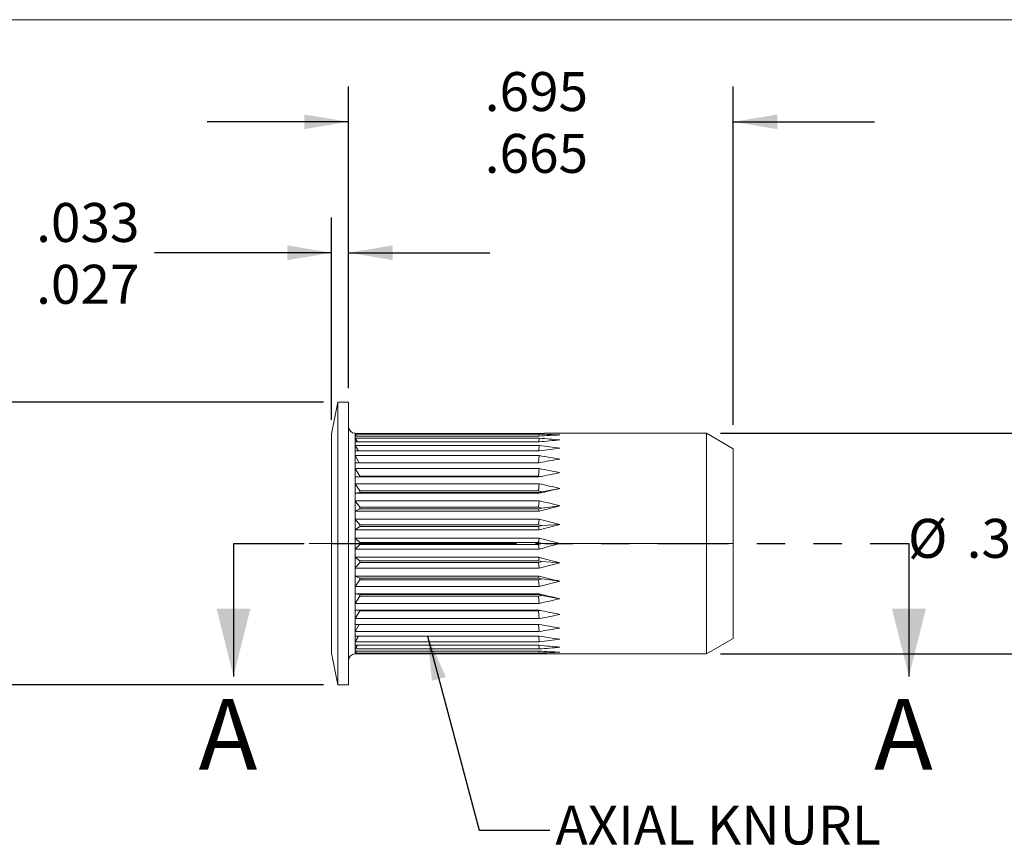
# Model space of a CAD drawing. Units: inches. Extents: x 0.3 to 10.6, y 0.2 to 8.2.
# Drawn here: x 2.7 to 6.1, y 5.3 to 8.2 of the extents above; entities that cross this region are included whole.
import ezdxf

# ---------------------------------------------------------------- set-up
doc = ezdxf.new("R2010")
doc.units = ezdxf.units.IN
doc.header["$MEASUREMENT"] = 0
doc.linetypes.add('CENTERX2', pattern=[0.8, 0.5, -0.1, 0.1, -0.1])
doc.linetypes.add('PHANTOM', pattern=[0.5, 0.25, -0.05, 0.05, -0.05, 0.05, -0.05])
doc.layers.add('LOGO__2', color=250, linetype='Continuous')
doc.styles.add('SLDTEXTSTYLE15', font='TXT', dxfattribs={"width": 0.75})
doc.dimstyles.new('SLDDIMSTYLE0', dxfattribs={"dimtxt": 0.137795, "dimasz": 0.156, "dimexe": 0, "dimexo": 0.0625, "dimgap": 0.034449, "dimtad": 0, "dimtih": 1, "dimtoh": 1, "dimdec": 3, "dimlfac": 0.5, "dimzin": 4, "dimdsep": 46, "dimtxsty": 'SLDTEXTSTYLE15', "dimsah": 1, "dimcen": 0.09, "dimadec": 0, "dimazin": 0, "dimlim": 1, "dimtp": 0.015, "dimtm": 0.015, "dimtfac": 1, "dimtdec": 3, "dimtofl": 0, "dimtmove": 0, "dimatfit": 3, "dimfxl": 0, "dimtolj": 1, "dimtzin": 12, "dimarcsym": 0})
doc.dimstyles.new('SLDDIMSTYLE1', dxfattribs={"dimtxt": 0.137795, "dimasz": 0.156, "dimexe": 0, "dimexo": 0.0625, "dimgap": 0.034449, "dimtad": 0, "dimtih": 1, "dimtoh": 1, "dimdec": 3, "dimlfac": 0.5, "dimzin": 4, "dimdsep": 46, "dimtxsty": 'SLDTEXTSTYLE15', "dimsah": 1, "dimcen": 0.09, "dimadec": 0, "dimazin": 0, "dimtfac": 1, "dimtdec": 3, "dimtofl": 0, "dimtmove": 0, "dimatfit": 3, "dimfxl": 0, "dimtolj": 1, "dimarcsym": 0})
doc.dimstyles.new('SLDDIMSTYLE2', dxfattribs={"dimtxt": 0.137795, "dimasz": 0.156, "dimexe": 0, "dimexo": 0.0625, "dimgap": 0.034449, "dimtad": 0, "dimtih": 1, "dimtoh": 1, "dimdec": 3, "dimlfac": 0.5, "dimzin": 4, "dimdsep": 46, "dimtxsty": 'SLDTEXTSTYLE15', "dimsah": 1, "dimcen": 0.09, "dimadec": 0, "dimazin": 0, "dimlim": 1, "dimtp": 0.003, "dimtm": 0.003, "dimtfac": 1, "dimtdec": 3, "dimtofl": 0, "dimtmove": 0, "dimatfit": 3, "dimfxl": 0, "dimtolj": 1, "dimtzin": 12, "dimarcsym": 0})
doc.dimstyles.new('SLDDIMSTYLE3', dxfattribs={"dimtxt": 0.137795, "dimasz": 0.156, "dimexe": 0, "dimexo": 0.0625, "dimgap": 0.034449, "dimtad": 0, "dimtih": 1, "dimtoh": 1, "dimdec": 3, "dimlfac": 0.5, "dimzin": 4, "dimdsep": 46, "dimtxsty": 'SLDTEXTSTYLE15', "dimsah": 1, "dimcen": 0.09, "dimadec": 0, "dimazin": 0, "dimlim": 1, "dimtp": 0.01, "dimtm": 0.01, "dimtfac": 1, "dimtdec": 3, "dimtofl": 0, "dimtmove": 0, "dimatfit": 3, "dimfxl": 0, "dimtolj": 1, "dimtzin": 4, "dimarcsym": 0})
doc.dimstyles.new('SLDDIMSTYLE4', dxfattribs={"dimtxt": 0.156, "dimasz": 0.156, "dimexe": 0, "dimexo": 0.0625, "dimgap": 0.039, "dimtad": 0, "dimtih": 1, "dimtoh": 1, "dimdec": 0, "dimzin": 0, "dimdsep": 46, "dimtxsty": 'Standard', "dimsah": 1, "dimcen": 0.09, "dimadec": 0, "dimazin": 0, "dimtfac": 1, "dimtdec": 0, "dimtofl": 0, "dimtmove": 0, "dimatfit": 3, "dimfxl": 0, "dimtolj": 1, "dimtzin": 0, "dimarcsym": 0})

# ---------------------------------------------------------------- blocks, each defined once
blk = doc.blocks.new('*D8')
at = {"layer": 'LOGO__2'}
for p, q in [((3.8311, 6.8892), (3.8311, 7.9558)), ((5.1909, 6.7594), (5.1909, 7.9558)), ((3.8311, 7.8308), (3.3311, 7.8308)), ((5.1909, 7.8308), (5.6909, 7.8308))]:
    blk.add_line(p, q, dxfattribs=at)
for points in [[(3.8311, 7.8308), (3.6751, 7.8568), (3.6751, 7.8048)], [(5.1909, 7.8308), (5.3469, 7.8048), (5.3469, 7.8568)]]:
    blk.add_solid(points, dxfattribs=at)
at = {"layer": 'LOGO__2', "char_height": 0.1378, "attachment_point": 1, "style": 'SLDTEXTSTYLE15'}
for s, insert in [('.695', (4.3126, 8.0068)), ('.665', (4.3126, 7.7881))]:
    blk.add_mtext(s, dxfattribs=dict(at, insert=insert))
blk = doc.blocks.new('*D9')
at = {"layer": 'LOGO__2'}
for p, q in [((6.3242, 6.7294), (6.3242, 7.2294)), ((5.1464, 6.7294), (6.4492, 6.7294)), ((5.1464, 5.9491), (6.4492, 5.9491)), ((6.3242, 5.9491), (6.3242, 5.4491))]:
    blk.add_line(p, q, dxfattribs=at)
for points in [[(6.3242, 6.7294), (6.3502, 6.8854), (6.2982, 6.8854)], [(6.3242, 5.9491), (6.2982, 5.7931), (6.3502, 5.7931)]]:
    blk.add_solid(points, dxfattribs=at)
at = {"layer": 'LOGO__2', "char_height": 0.1378, "attachment_point": 1, "style": 'SLDTEXTSTYLE15'}
for s, insert in [('%%c', (5.8085, 6.4265)), ('.390', (6.0162, 6.4265)), ('MAX', (6.4234, 6.4265))]:
    blk.add_mtext(s, dxfattribs=dict(at, insert=insert))
blk = doc.blocks.new('*D10')
at = {"layer": 'LOGO__2'}
for p, q in [((3.7712, 6.777), (3.7712, 7.4927)), ((3.8311, 6.8892), (3.8311, 7.4927)), ((3.7712, 7.3677), (3.1458, 7.3677)), ((3.8311, 7.3677), (4.3311, 7.3677))]:
    blk.add_line(p, q, dxfattribs=at)
for points in [[(3.7712, 7.3677), (3.6152, 7.3937), (3.6152, 7.3417)], [(3.8311, 7.3677), (3.9871, 7.3417), (3.9871, 7.3937)]]:
    blk.add_solid(points, dxfattribs=at)
at = {"layer": 'LOGO__2', "char_height": 0.1378, "attachment_point": 1, "style": 'SLDTEXTSTYLE15'}
for s, insert in [('.033', (2.7269, 7.5437)), ('.027', (2.7269, 7.3251))]:
    blk.add_mtext(s, dxfattribs=dict(at, insert=insert))
blk = doc.blocks.new('*D11')
at = {"layer": 'LOGO__2'}
for p, q in [((2.3533, 6.8392), (2.3533, 7.3392)), ((3.743, 6.8392), (2.2283, 6.8392)), ((3.743, 5.8392), (2.2283, 5.8392)), ((2.3533, 5.8392), (2.3533, 5.3392))]:
    blk.add_line(p, q, dxfattribs=at)
for points in [[(2.3533, 6.8392), (2.3793, 6.9952), (2.3273, 6.9952)], [(2.3533, 5.8392), (2.3273, 5.6832), (2.3793, 5.6832)]]:
    blk.add_solid(points, dxfattribs=at)
at = {"layer": 'LOGO__2', "char_height": 0.1378, "attachment_point": 1, "style": 'SLDTEXTSTYLE15'}
for s, insert in [('.510', (2.279, 6.5359)), ('%%c', (2.0712, 6.4266)), ('.490', (2.279, 6.3172))]:
    blk.add_mtext(s, dxfattribs=dict(at, insert=insert))

msp = doc.modelspace()

# ---------------------------------------------------------------- linework, layer by layer
at = {"color": 7, "linetype": 'Continuous', "lineweight": 0}
msp.add_line((0.3299, 8.1921), (10.6299, 8.1921), dxfattribs=at)
at = {"color": 7, "linetype": 'Continuous', "lineweight": 15}
for p, q in [((3.793, 6.8392), (3.7712, 6.727)), ((3.8311, 6.8392), (3.793, 6.8392)), ((3.793, 5.8392), (3.793, 6.8392)), ((3.8311, 5.8392), (3.8311, 6.8392)), ((3.7712, 5.9514), (3.7712, 6.727)), ((3.8547, 6.7235), (3.8547, 6.7294)), ((3.8547, 6.7059), (3.8547, 6.7235)), ((4.5048, 6.7289), (3.855, 6.7289)), ((3.855, 6.7264), (4.5048, 6.7264)), ((3.8593, 6.7196), (3.855, 6.7264)), ((4.5048, 6.7196), (3.855, 6.7196)), ((4.5042, 6.7196), (4.5048, 6.7264)), ((5.0964, 6.7294), (4.5783, 6.7294)), ((5.1909, 6.6748), (5.0964, 6.7294)), ((5.0964, 5.9491), (5.0964, 6.7294)), ((3.8547, 6.6771), (3.8547, 6.7059)), ((3.855, 6.712), (4.5048, 6.712)), ((3.8629, 6.6988), (3.855, 6.712)), ((4.5048, 6.6988), (3.855, 6.6988)), ((3.855, 6.6864), (4.5048, 6.6864)), ((3.8662, 6.667), (3.855, 6.6864)), ((4.5033, 6.667), (4.5048, 6.6864)), ((4.5038, 6.6988), (4.5048, 6.712)), ((3.8547, 6.6381), (3.8547, 6.6771)), ((4.5048, 6.667), (3.855, 6.667)), ((3.855, 6.6502), (4.5048, 6.6502)), ((3.8693, 6.6253), (3.855, 6.6502)), ((4.5029, 6.6253), (4.5048, 6.6502)), ((5.1909, 6.0036), (5.1909, 6.6748)), ((3.8547, 6.59), (3.8547, 6.6381)), ((4.5048, 6.6253), (3.855, 6.6253)), ((3.8547, 6.5343), (3.8547, 6.59)), ((3.855, 6.6045), (4.5048, 6.6045)), ((3.8712, 6.5773), (3.855, 6.6045)), ((4.5027, 6.5773), (4.5048, 6.6045)), ((4.5048, 6.5749), (3.855, 6.5749)), ((3.855, 6.5508), (4.5048, 6.5508)), ((3.8712, 6.5252), (3.855, 6.5508)), ((3.8712, 6.5773), (3.8712, 6.5749)), ((4.5027, 6.5773), (3.8712, 6.5773)), ((4.5095, 6.5759), (4.5027, 6.5773)), ((4.5027, 6.5252), (4.5048, 6.5508)), ((3.8547, 6.4727), (3.8547, 6.5343)), ((3.8712, 6.5198), (3.855, 6.5173)), ((4.5048, 6.5173), (3.855, 6.5173)), ((3.8712, 6.5252), (3.8712, 6.5198)), ((4.5027, 6.5252), (3.8712, 6.5252)), ((3.8712, 6.5198), (4.5027, 6.5198)), ((4.5144, 6.5225), (4.5027, 6.5252)), ((4.5027, 6.5198), (4.5144, 6.5225)), ((4.5027, 6.5198), (4.5048, 6.5173)), ((4.5144, 6.5225), (4.5783, 6.5343)), ((3.855, 6.4907), (4.5048, 6.4907)), ((3.8712, 6.4676), (3.855, 6.4907)), ((4.5027, 6.4676), (4.5048, 6.4907)), ((3.8547, 6.407), (3.8547, 6.4727)), ((3.8712, 6.4617), (3.855, 6.4543)), ((4.5048, 6.4543), (3.855, 6.4543)), ((3.8712, 6.4676), (3.8712, 6.4617)), ((4.5027, 6.4676), (3.8712, 6.4676)), ((3.8712, 6.4617), (4.5027, 6.4617)), ((4.5144, 6.4646), (4.5027, 6.4676)), ((4.5027, 6.4617), (4.5144, 6.4646)), ((4.5027, 6.4617), (4.5048, 6.4543)), ((4.5144, 6.4646), (4.5783, 6.4727)), ((3.8547, 6.3392), (3.8547, 6.407)), ((3.855, 6.426), (4.5048, 6.426)), ((3.8712, 6.406), (3.855, 6.426)), ((3.8712, 6.406), (3.8712, 6.3998)), ((4.5027, 6.406), (3.8712, 6.406)), ((4.5027, 6.406), (4.5048, 6.426)), ((4.5144, 6.4029), (4.5027, 6.406)), ((4.5144, 6.4029), (4.5783, 6.407)), ((3.8712, 6.3998), (3.855, 6.3879)), ((4.5048, 6.3879), (3.855, 6.3879)), ((3.8712, 6.3998), (4.5027, 6.3998)), ((4.5027, 6.3998), (4.5144, 6.4029)), ((4.5027, 6.3998), (4.5048, 6.3879)), ((3.8547, 6.2715), (3.8547, 6.3392)), ((3.8712, 6.3424), (3.855, 6.3586)), ((3.855, 6.3586), (4.5048, 6.3586)), ((3.8712, 6.3361), (3.855, 6.3199)), ((3.8712, 6.3424), (3.8712, 6.3361)), ((4.5027, 6.3424), (3.8712, 6.3424)), ((3.8712, 6.3361), (4.5027, 6.3361)), ((4.5027, 6.3424), (4.5048, 6.3586)), ((4.5144, 6.3392), (4.5027, 6.3424)), ((4.5027, 6.3361), (4.5144, 6.3392)), ((4.5027, 6.3361), (4.5048, 6.3199)), ((4.5144, 6.3392), (4.5783, 6.3392)), ((4.5048, 6.3199), (3.855, 6.3199)), ((3.8547, 6.2058), (3.8547, 6.2715)), ((3.855, 6.2906), (4.5048, 6.2906)), ((3.8712, 6.2787), (3.855, 6.2906)), ((3.8712, 6.2725), (3.855, 6.2525)), ((4.5027, 6.2787), (3.8712, 6.2787)), ((3.8712, 6.2787), (3.8712, 6.2725)), ((3.8712, 6.2725), (4.5027, 6.2725)), ((4.5027, 6.2787), (4.5048, 6.2906)), ((4.5144, 6.2756), (4.5027, 6.2787)), ((4.5027, 6.2725), (4.5144, 6.2756)), ((4.5027, 6.2725), (4.5048, 6.2525)), ((4.5144, 6.2756), (4.5783, 6.2715)), ((4.5048, 6.2525), (3.855, 6.2525)), ((3.8547, 6.1442), (3.8547, 6.2058)), ((3.855, 6.2241), (4.5048, 6.2241)), ((3.8712, 6.2168), (3.855, 6.2241)), ((3.8712, 6.2109), (3.855, 6.1878)), ((4.5027, 6.2168), (3.8712, 6.2168)), ((3.8712, 6.2168), (3.8712, 6.2109)), ((3.8712, 6.2109), (4.5027, 6.2109)), ((4.5027, 6.2168), (4.5048, 6.2241)), ((4.5144, 6.2139), (4.5027, 6.2168)), ((4.5027, 6.2109), (4.5144, 6.2139)), ((4.5027, 6.2109), (4.5048, 6.1878)), ((4.5144, 6.2139), (4.5783, 6.2058)), ((4.5048, 6.1878), (3.855, 6.1878)), ((3.855, 6.1612), (4.5048, 6.1612)), ((3.8712, 6.1587), (3.855, 6.1612)), ((4.5027, 6.1587), (4.5048, 6.1612)), ((3.8547, 6.0885), (3.8547, 6.1442)), ((3.8712, 6.1533), (3.855, 6.1276)), ((4.5048, 6.1276), (3.855, 6.1276)), ((4.5027, 6.1587), (3.8712, 6.1587)), ((3.8712, 6.1587), (3.8712, 6.1533)), ((3.8712, 6.1533), (4.5027, 6.1533)), ((4.5144, 6.156), (4.5027, 6.1587)), ((4.5027, 6.1533), (4.5144, 6.156)), ((4.5027, 6.1533), (4.5048, 6.1276)), ((4.5144, 6.156), (4.5783, 6.1442)), ((3.855, 6.1036), (4.5048, 6.1036)), ((3.8712, 6.1012), (3.855, 6.0739)), ((3.8712, 6.1036), (3.8712, 6.1012)), ((3.8712, 6.1012), (4.5027, 6.1012)), ((4.5027, 6.1012), (4.5095, 6.1026)), ((4.5027, 6.1012), (4.5048, 6.0739)), ((3.8547, 6.0404), (3.8547, 6.0885)), ((4.5048, 6.0739), (3.855, 6.0739)), ((3.8547, 6.0014), (3.8547, 6.0404)), ((3.855, 6.0532), (4.5048, 6.0532)), ((3.8693, 6.0532), (3.855, 6.0283)), ((4.5048, 6.0283), (3.855, 6.0283)), ((4.5029, 6.0532), (4.5048, 6.0283)), ((3.8547, 5.9726), (3.8547, 6.0014)), ((3.855, 6.0114), (4.5048, 6.0114)), ((3.8662, 6.0114), (3.855, 5.9921)), ((4.5048, 5.9921), (3.855, 5.9921)), ((4.5033, 6.0114), (4.5048, 5.9921)), ((5.0964, 5.9491), (5.1909, 6.0036)), ((3.8547, 5.955), (3.8547, 5.9726)), ((3.8547, 5.9491), (3.8547, 5.955)), ((3.855, 5.9797), (4.5048, 5.9797)), ((3.8629, 5.9797), (3.855, 5.9664)), ((4.5048, 5.9664), (3.855, 5.9664)), ((3.855, 5.9588), (4.5048, 5.9588)), ((3.8593, 5.9588), (3.855, 5.9521)), ((4.5048, 5.9521), (3.855, 5.9521)), ((4.5038, 5.9797), (4.5048, 5.9664)), ((4.5042, 5.9588), (4.5048, 5.9521)), ((3.7712, 5.9514), (3.793, 5.8392)), ((3.855, 5.9496), (4.5048, 5.9496)), ((4.5783, 5.9491), (5.0964, 5.9491)), ((3.793, 5.8392), (3.8311, 5.8392))]:
    msp.add_line(p, q, dxfattribs=at)
at = {"color": 7, "linetype": 'PHANTOM', "lineweight": 30}
msp.add_line((3.4245, 6.3392), (5.8122, 6.3392), dxfattribs=at)
at = {"color": 7, "linetype": 'Continuous', "lineweight": 30}
for p, q in [((3.4245, 6.3392), (3.4245, 5.8692)), ((5.8122, 6.3392), (5.8122, 5.8692))]:
    msp.add_line(p, q, dxfattribs=at)
at = {"color": 7, "linetype": 'Continuous', "lineweight": 15, "flags": 128}
for points in [[(3.855, 6.7289), (3.8548, 6.7293), (3.8547, 6.7294)], [(3.8547, 5.9491), (3.8548, 5.9492), (3.855, 5.9496)]]:
    msp.add_lwpolyline(points, dxfattribs=at)
at = {"color": 7, "linetype": 'Continuous', "lineweight": 15}
for centre, start, end in [((3.8547, 6.753), 180, 270), ((3.8547, 5.9255), 90, 180)]:
    msp.add_arc(centre, 0.0236, start, end, dxfattribs=at)
for centre, major_axis, ratio, start_param, end_param in [((4.1279, 6.3392), (-0.2713, 0.3895), 0.082138, 0.067771, 0.117384), ((4.1279, 6.3392), (-0.2713, 0.3895), 0.082138, 0.117384, 0.166997), ((3.5228, 6.3392), (1.798, 0.2361), 0.172759, 0.920867, 0.97048), ((3.5228, 6.3392), (1.7981, 0.1773), 0.193281, 0.924491, 0.974104), ((3.5228, 6.3392), (1.7979, 0.2867), 0.14721, 0.920082, 0.969695), ((4.1279, 6.3392), (-0.2656, 0.3877), 0.165076, 0.186844, 0.236457), ((4.1279, 6.3392), (-0.2656, 0.3877), 0.165076, 0.236457, 0.28607), ((4.1279, 6.3392), (-0.2557, 0.3849), 0.249553, 0.309665, 0.359278), ((3.5228, 6.3392), (1.7983, 0.112), 0.207833, 0.930606, 0.980219), ((3.5228, 6.3392), (1.798, 0.3278), 0.117651, 0.9221, 0.971713), ((3.5228, 6.3392), (1.7984, 0.0423), 0.215666, 0.938471, 0.988084), ((4.1279, 6.3392), (-0.2557, 0.3849), 0.249553, 0.359278, 0.408891), ((4.1279, 6.3392), (-0.2412, 0.3816), 0.336135, 0.439192, 0.488805), ((3.5228, 6.3392), (1.7982, 0.3589), 0.085087, 0.926567, 0.97618), ((3.5228, 6.3392), (1.7984, -0.029), 0.216346, 0.947036, 0.996649), ((4.1279, 6.3392), (-0.2412, 0.3816), 0.336135, 0.488805, 0.538418), ((3.5228, 6.3392), (1.7983, 0.3795), 0.050468, 0.9329, 0.982513), ((4.1279, 6.3392), (-0.2208, 0.3787), 0.424905, 0.580241, 0.629854), ((4.1279, 6.3392), (-0.2208, 0.3787), 0.424905, 0.629854, 0.679467), ((3.5228, 6.3392), (1.7983, -0.0992), 0.209834, 0.955119, 1.004732), ((3.5228, 6.3392), (1.7984, 0.3893), 0.014677, 0.940371, 0.989984), ((4.1279, 6.3392), (-0.1921, 0.3774), 0.514688, 0.741391, 0.791004), ((3.5228, 6.3392), (1.7981, -0.1655), 0.196494, 0.96163, 1.011243), ((4.1279, 6.3392), (-0.1921, 0.3774), 0.514688, 0.791004, 0.840617), ((3.5228, 6.3392), (1.7984, 0.3882), 0.021447, 5.285394, 5.335007), ((4.1279, 6.3392), (-0.1503, 0.3796), 0.600969, 0.938411, 0.988024), ((3.5228, 6.3392), (1.798, -0.2256), 0.177025, 0.965761, 1.015374), ((4.1279, 6.3392), (-0.1503, 0.3796), 0.600969, 0.988024, 1.037637), ((3.5228, 6.3392), (1.7983, 0.3764), 0.057082, 5.278077, 5.327689), ((4.1279, 6.3392), (-0.0873, 0.3857), 0.671102, 1.195914, 1.245527), ((4.1279, 6.3392), (-0.0873, 0.3857), 0.671102, 1.245527, 1.295139), ((3.5228, 6.3392), (1.7979, -0.2779), 0.152343, 0.967087, 1.0167), ((3.5228, 6.3392), (1.7981, 0.3539), 0.091385, 5.272042, 5.321655), ((4.1279, 6.3392), (0, 0.3902), 0.700208, 1.521183, 1.570796), ((4.1279, 6.3392), (0, 0.3902), 0.700208, 1.570796, 1.620409), ((3.5228, 6.3392), (1.798, -0.3209), 0.123459, 0.965576, 1.015189), ((3.5228, 6.3392), (1.798, 0.3209), 0.123459, 5.267996, 5.317609), ((4.1279, 6.3392), (0.0873, 0.3857), 0.671102, 1.846453, 1.896066), ((4.1279, 6.3392), (0.0873, 0.3857), 0.671102, 1.896066, 1.945679), ((3.5228, 6.3392), (1.7981, -0.3539), 0.091385, 0.961531, 1.011143), ((3.5228, 6.3392), (1.7979, 0.2779), 0.152343, 5.266486, 5.316098), ((4.1279, 6.3392), (0.1503, 0.3796), 0.600969, 2.103956, 2.153569), ((4.1279, 6.3392), (0.1503, 0.3796), 0.600969, 2.153569, 2.203182), ((3.5228, 6.3392), (1.7983, -0.3764), 0.057082, 0.955496, 1.005109), ((3.5228, 6.3392), (1.798, 0.2256), 0.177025, 5.267811, 5.317424), ((4.1279, 6.3392), (0.1921, 0.3774), 0.514688, 2.300976, 2.350589), ((3.5228, 6.3392), (1.7984, -0.3882), 0.021447, 0.948178, 0.997791), ((4.1279, 6.3392), (0.1921, 0.3774), 0.514688, 2.350589, 2.400202), ((3.5228, 6.3392), (1.7981, 0.1655), 0.196494, 5.271942, 5.321555), ((4.1279, 6.3392), (0.2208, 0.3787), 0.424905, 2.462125, 2.511738), ((3.5228, 6.3392), (1.7984, -0.3893), 0.014677, 5.293201, 5.342814), ((4.1279, 6.3392), (0.2208, 0.3787), 0.424905, 2.511738, 2.561351), ((3.5228, 6.3392), (1.7983, 0.0992), 0.209834, 5.278454, 5.328066), ((4.1279, 6.3392), (0.2412, 0.3816), 0.336135, 2.603175, 2.652788), ((4.1279, 6.3392), (0.2412, 0.3816), 0.336135, 2.652788, 2.702401), ((3.5228, 6.3392), (1.7983, -0.3795), 0.050468, 5.300673, 5.350286), ((3.5228, 6.3392), (1.7984, 0.029), 0.216346, 5.286537, 5.33615), ((4.1279, 6.3392), (0.2557, 0.3849), 0.249553, 2.732702, 2.782315), ((4.1279, 6.3392), (0.2557, 0.3849), 0.249553, 2.782315, 2.831927), ((3.5228, 6.3392), (1.7982, -0.3589), 0.085087, 5.307005, 5.356618), ((3.5228, 6.3392), (1.7984, -0.0423), 0.215666, 5.295101, 5.344714), ((4.1279, 6.3392), (0.2656, 0.3877), 0.165076, 2.855523, 2.905136), ((4.1279, 6.3392), (0.2656, 0.3877), 0.165076, 2.905136, 2.954749), ((4.1279, 6.3392), (0.2713, 0.3895), 0.082138, 2.974596, 3.024209), ((4.1279, 6.3392), (0.2713, 0.3895), 0.082138, 3.024209, 3.073822), ((3.5228, 6.3392), (1.798, -0.3278), 0.117651, 5.311472, 5.361085), ((3.5228, 6.3392), (1.7983, -0.112), 0.207833, 5.302966, 5.352579), ((3.5228, 6.3392), (1.7979, -0.2867), 0.14721, 5.31349, 5.363103), ((3.5228, 6.3392), (1.7981, -0.1773), 0.193281, 5.309082, 5.358694), ((3.5228, 6.3392), (1.798, -0.2361), 0.172759, 5.312706, 5.362319)]:
    msp.add_ellipse(centre, major_axis=major_axis, ratio=ratio, start_param=start_param, end_param=end_param, dxfattribs=at)
at = {"color": 7, "linetype": 'Continuous', "lineweight": 30}
for points in [[(3.4245, 5.8692), (3.4845, 6.1092), (3.3645, 6.1092)], [(5.8122, 5.8692), (5.8722, 6.1092), (5.7522, 6.1092)]]:
    msp.add_solid(points, dxfattribs=at)
at = {"layer": 'LOGO__2', "color": 7, "linetype": 'CENTERX2', "lineweight": 0}
msp.add_line((3.6925, 6.3392), (5.2696, 6.3392), dxfattribs=at)

# ---------------------------------------------------------------- texts
at = {"color": 7, "linetype": 'Continuous', "char_height": 0.25, "attachment_point": 1, "style": 'SLDTEXTSTYLE15'}
for insert in [(3.3012, 5.7898), (5.689, 5.7898)]:
    msp.add_mtext('A', dxfattribs=dict(at, insert=insert))
at = {"layer": 'LOGO__2', "insert": (4.5624, 5.4122), "char_height": 0.137795, "attachment_point": 1, "style": 'SLDTEXTSTYLE15'}
msp.add_mtext('AXIAL KNURL', dxfattribs=at)

# ---------------------------------------------------------------- dimensions: what is measured, and where the dimension line sits
at = {"layer": 'LOGO__2'}
for base, p1, p2, dimstyle, picture, middle in [((5.1909, 7.8308), (3.8311, 6.8392), (5.1909, 6.6748), 'SLDDIMSTYLE0', '*D8', (4.4907, 7.8308)), ((3.8311, 7.3677), (3.7712, 6.727), (3.8311, 6.8392), 'SLDDIMSTYLE2', '*D10', (2.9051, 7.3677))]:
    dim = msp.add_linear_dim(base=base, p1=p1, p2=p2, dimstyle=dimstyle, dxfattribs=at)
    dim.commit()
    dim.dimension.update_dxf_attribs({"geometry": picture, "text_midpoint": middle, "dimtype": 160})
for base, p1, p2, dimstyle, picture, middle in [((2.3533, 5.8392), (3.793, 6.8392), (3.793, 5.8392), 'SLDDIMSTYLE3', '*D11', (2.3533, 6.3599)), ((6.3242, 5.9491), (5.0964, 6.7294), (5.0964, 5.9491), 'SLDDIMSTYLE1', '*D9', (6.3242, 6.3599))]:
    dim = msp.add_linear_dim(base=base, p1=p1, p2=p2, angle=90, text='%%c<>', dimstyle=dimstyle, dxfattribs=at)
    dim.commit()
    dim.dimension.update_dxf_attribs({"geometry": picture, "text_midpoint": middle, "dimtype": 160})

# ---------------------------------------------------------------- leaders
msp.add_leader([(4.1106, 6.0114), (4.2927, 5.3252), (4.5427, 5.3252)], dimstyle='SLDDIMSTYLE4', dxfattribs=at)

doc.saveas('drawing.dxf')
